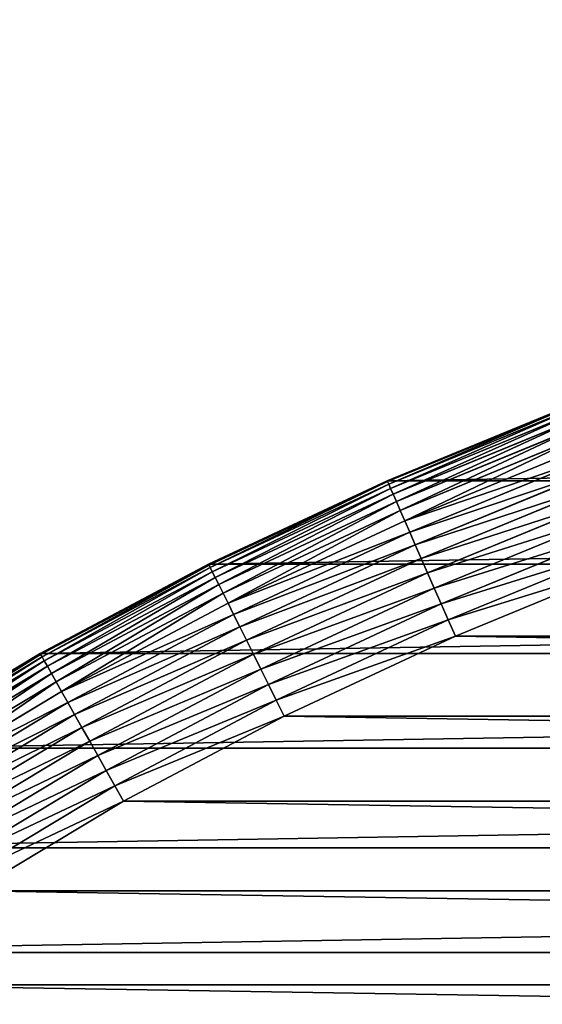
# Model space of a CAD drawing. Extents: x 0 to 170, y -3 to 87.
# Drawn here: x 23 to 34, y 65 to 87 of the extents above; entities that cross this region are included whole.
import ezdxf

# ---------------------------------------------------------------- set-up
doc = ezdxf.new("R2010")
doc.units = 0
doc.layers.get('0').update_dxf_attribs({"color": 13, "linetype": 'CONTINUOUS'})

# ---------------------------------------------------------------- blocks, each defined once
blk = doc.blocks.new('KOMPONENT_93')
for p, q in [((73.609, 150.393, 2.626), (75.727, 146.871, 2.626)), ((73.696, 150.449, 3.01), (75.817, 146.921, 3.01)), ((73.748, 150.482, 3.403), (75.871, 146.952, 3.403)), ((73.337, 150.219, 1.9), (75.445, 146.712, 1.9)), ((73.489, 150.316, 2.254), (75.603, 146.801, 2.254)), ((72.944, 149.966, 1.257), (75.039, 146.482, 1.257)), ((73.155, 150.102, 1.566), (75.257, 146.605, 1.566)), ((72.707, 149.814, 0.976), (74.794, 146.344, 0.976)), ((72.166, 149.467, 0.509), (74.234, 146.027, 0.509)), ((72.447, 149.648, 0.726), (74.525, 146.191, 0.726)), ((71.868, 149.276, 0.329), (73.925, 145.853, 0.329)), ((71.555, 149.075, 0.186), (73.602, 145.67, 0.186)), ((71.231, 148.868, 0.083), (73.267, 145.481, 0.083)), ((70.901, 148.656, 0.021), (72.925, 145.288, 0.021)), ((72.579, 145.092), (70.566, 148.441)), ((75.445, 146.712, 1.9), (75.603, 146.801, 2.254)), ((75.603, 146.801, 2.254), (75.727, 146.871, 2.626)), ((75.603, 146.801, 2.254), (77.596, 143.04, 2.254)), ((75.727, 146.871, 2.626), (75.817, 146.921, 3.01)), ((75.727, 146.871, 2.626), (77.724, 143.104, 2.626)), ((75.817, 146.921, 3.01), (75.871, 146.952, 3.403)), ((75.817, 146.921, 3.01), (77.816, 143.149, 3.01)), ((75.871, 146.952, 3.403), (75.889, 146.962, 3.8)), ((75.871, 146.952, 3.403), (77.871, 143.177, 3.403)), ((75.039, 146.482, 1.257), (75.257, 146.605, 1.566)), ((75.257, 146.605, 1.566), (75.445, 146.712, 1.9)), ((75.257, 146.605, 1.566), (77.24, 142.863, 1.566)), ((75.445, 146.712, 1.9), (77.434, 142.959, 1.9)), ((74.794, 146.344, 0.976), (75.039, 146.482, 1.257)), ((75.039, 146.482, 1.257), (77.016, 142.751, 1.257)), ((74.234, 146.027, 0.509), (74.525, 146.191, 0.726)), ((74.525, 146.191, 0.726), (74.794, 146.344, 0.976)), ((74.525, 146.191, 0.726), (76.488, 142.488, 0.726)), ((74.794, 146.344, 0.976), (76.764, 142.626, 0.976)), ((73.925, 145.853, 0.329), (74.234, 146.027, 0.509)), ((74.234, 146.027, 0.509), (76.189, 142.339, 0.509)), ((73.602, 145.67, 0.186), (73.925, 145.853, 0.329)), ((73.925, 145.853, 0.329), (75.872, 142.181, 0.329)), ((72.925, 145.288, 0.021), (73.267, 145.481, 0.083)), ((73.267, 145.481, 0.083), (73.602, 145.67, 0.186)), ((73.267, 145.481, 0.083), (75.195, 141.844, 0.083)), ((73.602, 145.67, 0.186), (75.539, 142.015, 0.186)), ((72.579, 145.092), (72.925, 145.288, 0.021)), ((72.925, 145.288, 0.021), (74.843, 141.669, 0.021)), ((74.488, 141.491), (72.579, 145.092)), ((77.724, 143.104, 2.626), (77.596, 143.04, 2.254)), ((77.816, 143.149, 3.01), (77.724, 143.104, 2.626)), ((77.724, 143.104, 2.626), (79.591, 139.106, 2.626)), ((77.871, 143.177, 3.403), (77.816, 143.149, 3.01)), ((77.816, 143.149, 3.01), (79.686, 139.148, 3.01)), ((77.89, 143.187, 3.8), (77.871, 143.177, 3.403)), ((77.871, 143.177, 3.403), (79.743, 139.173, 3.403)), ((77.24, 142.863, 1.566), (77.016, 142.751, 1.257)), ((77.434, 142.959, 1.9), (77.24, 142.863, 1.566)), ((77.24, 142.863, 1.566), (79.097, 138.889, 1.566)), ((77.596, 143.04, 2.254), (77.434, 142.959, 1.9)), ((77.434, 142.959, 1.9), (79.295, 138.976, 1.9)), ((77.596, 143.04, 2.254), (79.461, 139.049, 2.254)), ((76.764, 142.626, 0.976), (76.488, 142.488, 0.726)), ((77.016, 142.751, 1.257), (76.764, 142.626, 0.976)), ((76.764, 142.626, 0.976), (78.61, 138.676, 0.976)), ((77.016, 142.751, 1.257), (78.868, 138.789, 1.257)), ((76.488, 142.488, 0.726), (76.189, 142.339, 0.509)), ((76.488, 142.488, 0.726), (78.327, 138.551, 0.726)), ((75.872, 142.181, 0.329), (75.539, 142.015, 0.186)), ((76.189, 142.339, 0.509), (75.872, 142.181, 0.329)), ((75.872, 142.181, 0.329), (77.697, 138.275, 0.329)), ((76.189, 142.339, 0.509), (78.021, 138.417, 0.509)), ((75.539, 142.015, 0.186), (75.195, 141.844, 0.083)), ((75.539, 142.015, 0.186), (77.357, 138.125, 0.186)), ((75.195, 141.844, 0.083), (74.843, 141.669, 0.021)), ((75.195, 141.844, 0.083), (77.005, 137.971, 0.083)), ((74.843, 141.669, 0.021), (74.488, 141.491)), ((74.843, 141.669, 0.021), (76.645, 137.813, 0.021)), ((76.281, 137.653), (74.488, 141.491)), ((79.461, 139.049, 2.254), (79.591, 139.106, 2.626)), ((79.591, 139.106, 2.626), (79.686, 139.148, 3.01)), ((79.591, 139.106, 2.626), (81.323, 134.895, 2.626)), ((79.686, 139.148, 3.01), (79.743, 139.173, 3.403)), ((79.686, 139.148, 3.01), (81.419, 134.932, 3.01)), ((79.743, 139.173, 3.403), (79.762, 139.181, 3.8)), ((79.743, 139.173, 3.403), (81.477, 134.954, 3.403)), ((78.868, 138.789, 1.257), (79.097, 138.889, 1.566)), ((79.097, 138.889, 1.566), (79.295, 138.976, 1.9)), ((79.097, 138.889, 1.566), (80.819, 134.701, 1.566)), ((79.295, 138.976, 1.9), (79.461, 139.049, 2.254)), ((79.295, 138.976, 1.9), (81.021, 134.779, 1.9)), ((79.461, 139.049, 2.254), (81.19, 134.844, 2.254)), ((78.327, 138.551, 0.726), (78.61, 138.676, 0.976)), ((78.61, 138.676, 0.976), (78.868, 138.789, 1.257)), ((78.61, 138.676, 0.976), (80.323, 134.509, 0.976)), ((78.868, 138.789, 1.257), (80.585, 134.611, 1.257)), ((77.697, 138.275, 0.329), (78.021, 138.417, 0.509)), ((78.021, 138.417, 0.509), (78.327, 138.551, 0.726)), ((78.021, 138.417, 0.509), (79.723, 134.278, 0.509)), ((78.327, 138.551, 0.726), (80.034, 134.398, 0.726)), ((77.357, 138.125, 0.186), (77.697, 138.275, 0.329)), ((77.697, 138.275, 0.329), (79.392, 134.151, 0.329)), ((76.645, 137.813, 0.021), (77.005, 137.971, 0.083)), ((77.005, 137.971, 0.083), (77.357, 138.125, 0.186)), ((77.005, 137.971, 0.083), (78.687, 133.879, 0.083)), ((77.357, 138.125, 0.186), (79.046, 134.017, 0.186)), ((76.281, 137.653), (76.645, 137.813, 0.021)), ((76.645, 137.813, 0.021), (78.32, 133.738, 0.021)), ((77.95, 133.595), (76.281, 137.653))]:
    blk.add_line(p, q)
blk.add_polyline3d([(85.812, 121.191, 3.8), (84.528, 125.949, 3.8), (83.087, 130.545, 3.8), (81.496, 134.962, 3.8), (79.762, 139.181, 3.8), (77.89, 143.187, 3.8), (75.889, 146.962, 3.8), (73.766, 150.494, 3.8), (71.53, 153.766, 3.8), (69.189, 156.768, 3.8), (66.753, 159.486, 3.8), (64.231, 161.91, 3.8), (61.634, 164.031, 3.8), (58.971, 165.84, 3.8), (56.253, 167.33, 3.8), (53.492, 168.494, 3.8), (50.696, 169.33, 3.8), (47.879, 169.832, 3.8), (45.05, 170, 3.8)])
mesh = blk.add_polyface()
corners = [(0.089, 79.663, 3.8), (0.089, 90.337, 3.8), (0, 85, 3.8), (0.355, 74.347, 3.8), (0.355, 95.653, 3.8), (0.798, 69.073, 3.8), (0.798, 100.927, 3.8), (1.415, 63.861, 3.8), (1.415, 106.139, 3.8), (2.205, 58.734, 3.8), (2.205, 111.266, 3.8), (3.164, 53.709, 3.8), (3.164, 116.291, 3.8), (4.288, 48.809, 3.8), (4.288, 121.191, 3.8), (5.572, 44.051, 3.8), (5.572, 125.949, 3.8), (7.013, 39.455, 3.8), (7.013, 130.545, 3.8), (8.604, 35.038, 3.8), (8.604, 134.962, 3.8), (10.338, 139.181, 3.8), (10.338, 30.819, 3.8), (12.21, 26.813, 3.8), (12.21, 143.187, 3.8), (14.211, 23.038, 3.8), (14.211, 146.962, 3.8), (16.334, 19.506, 3.8), (16.334, 150.494, 3.8), (18.57, 16.234, 3.8), (18.57, 153.766, 3.8), (20.911, 13.232, 3.8), (20.911, 156.768, 3.8), (23.347, 10.514, 3.8), (23.347, 159.486, 3.8), (25.869, 8.09, 3.8), (25.869, 161.91, 3.8), (28.466, 5.969, 3.8), (28.466, 164.031, 3.8), (31.129, 4.16, 3.8), (31.129, 165.84, 3.8), (33.847, 2.67, 3.8), (33.847, 167.33, 3.8), (36.608, 1.506, 3.8), (36.608, 168.494, 3.8), (39.404, 0.67, 3.8), (39.404, 169.33, 3.8), (42.221, 0.168, 3.8), (42.221, 169.832, 3.8), (45.05, 0, 3.8), (45.05, 170, 3.8), (47.879, 0.168, 3.8), (47.879, 169.832, 3.8), (50.696, 0.67, 3.8), (50.696, 169.33, 3.8), (53.492, 1.506, 3.8), (53.492, 168.494, 3.8), (56.253, 2.67, 3.8), (56.253, 167.33, 3.8), (58.971, 4.16, 3.8), (58.971, 165.84, 3.8), (61.634, 5.969, 3.8), (61.634, 164.031, 3.8), (64.231, 8.09, 3.8), (64.231, 161.91, 3.8), (66.753, 10.514, 3.8), (66.753, 159.486, 3.8), (69.189, 13.232, 3.8), (69.189, 156.768, 3.8), (71.53, 16.234, 3.8), (71.53, 153.766, 3.8), (73.766, 19.506, 3.8), (73.766, 150.494, 3.8), (75.889, 23.038, 3.8), (75.889, 146.962, 3.8), (77.89, 26.813, 3.8), (77.89, 143.187, 3.8), (79.762, 30.819, 3.8), (79.762, 139.181, 3.8), (81.496, 35.038, 3.8), (81.496, 134.962, 3.8), (83.087, 39.455, 3.8), (83.087, 130.545, 3.8), (84.528, 44.051, 3.8), (84.528, 125.949, 3.8), (85.812, 48.809, 3.8), (85.812, 121.191, 3.8), (86.936, 53.709, 3.8), (86.936, 116.291, 3.8), (87.895, 58.734, 3.8), (87.895, 111.266, 3.8), (88.685, 63.861, 3.8), (88.685, 106.139, 3.8), (89.302, 69.073, 3.8), (89.302, 100.927, 3.8), (89.745, 74.347, 3.8), (89.745, 95.653, 3.8), (90.011, 79.663, 3.8), (90.011, 90.337, 3.8), (90.1, 85, 3.8)]
mesh.append_faces([[corners[k] for k in face] for face in [(0, 1, 2), (98, 97, 99)]], dxfattribs={"vtx0": -1})
mesh.append_faces([[corners[k] for k in face] for face in [(1, 3, 4), (4, 5, 6), (6, 7, 8), (8, 9, 10), (10, 11, 12), (12, 13, 14), (14, 15, 16), (16, 17, 18), (18, 19, 20), (20, 19, 21), (21, 23, 24), (24, 25, 26), (26, 27, 28), (28, 29, 30), (30, 31, 32), (32, 33, 34), (34, 35, 36), (36, 37, 38), (38, 39, 40), (40, 41, 42), (42, 43, 44), (44, 45, 46), (46, 47, 48), (48, 49, 50), (50, 51, 52), (52, 53, 54), (54, 55, 56), (56, 57, 58), (58, 59, 60), (60, 61, 62), (62, 63, 64), (64, 65, 66), (66, 67, 68), (68, 69, 70), (70, 71, 72), (72, 73, 74), (74, 75, 76), (76, 77, 78), (78, 79, 80), (80, 81, 82), (82, 83, 84), (84, 85, 86), (86, 87, 88), (88, 89, 90), (90, 91, 92), (92, 93, 94), (94, 95, 96), (96, 97, 98)]], dxfattribs={"vtx0": -1, "vtx1": -1})
mesh.append_faces([[corners[k] for k in face] for face in [(1, 0, 3), (4, 3, 5), (6, 5, 7), (8, 7, 9), (10, 9, 11), (12, 11, 13), (14, 13, 15), (16, 15, 17), (18, 17, 19), (21, 19, 22), (21, 22, 23), (24, 23, 25), (26, 25, 27), (28, 27, 29), (30, 29, 31), (32, 31, 33), (34, 33, 35), (36, 35, 37), (38, 37, 39), (40, 39, 41), (42, 41, 43), (44, 43, 45), (46, 45, 47), (48, 47, 49), (50, 49, 51), (52, 51, 53), (54, 53, 55), (56, 55, 57), (58, 57, 59), (60, 59, 61), (62, 61, 63), (64, 63, 65), (66, 65, 67), (68, 67, 69), (70, 69, 71), (72, 71, 73), (74, 73, 75), (76, 75, 77), (78, 77, 79), (80, 79, 81), (82, 81, 83), (84, 83, 85), (86, 85, 87), (88, 87, 89), (90, 89, 91), (92, 91, 93), (94, 93, 95), (96, 95, 97)]], dxfattribs={"vtx0": -1, "vtx2": -1})
mesh = blk.add_polyface()
corners = [(3.887, 90.21), (3.887, 79.79), (3.801, 85), (4.147, 95.399), (4.147, 74.601), (4.579, 100.545), (4.579, 69.455), (5.181, 64.374), (5.181, 105.626), (5.95, 110.621), (5.95, 59.379), (6.883, 115.509), (6.883, 54.491), (7.975, 49.729), (7.975, 120.271), (9.221, 124.885), (9.221, 45.115), (10.615, 40.667), (10.615, 129.333), (12.15, 36.405), (12.15, 133.595), (13.819, 137.653), (13.819, 32.347), (15.612, 28.509), (15.612, 141.491), (17.521, 145.092), (17.521, 24.908), (19.534, 148.441), (19.534, 21.559), (21.64, 18.476), (21.64, 151.524), (23.828, 154.329), (23.828, 15.671), (26.083, 156.845), (26.083, 13.155), (28.391, 159.064), (28.391, 10.936), (30.74, 160.982), (30.74, 9.018), (33.114, 162.595), (33.114, 7.405), (35.502, 163.904), (35.502, 6.096), (37.895, 164.913), (37.895, 5.087), (40.284, 165.627), (40.284, 4.373), (42.669, 166.052), (42.669, 3.948), (45.05, 166.193), (45.05, 3.807), (47.431, 166.052), (47.431, 3.948), (49.816, 165.627), (49.816, 4.373), (52.205, 164.913), (52.205, 5.087), (54.598, 163.904), (54.598, 6.096), (56.986, 162.595), (56.986, 7.405), (59.36, 160.982), (59.36, 9.018), (61.709, 159.064), (61.709, 10.936), (64.017, 156.845), (64.017, 13.155), (66.272, 154.329), (66.272, 15.671), (68.46, 151.524), (68.46, 18.476), (70.566, 148.441), (70.566, 21.559), (72.579, 145.092), (72.579, 24.908), (74.488, 141.491), (74.488, 28.509), (76.281, 137.653), (76.281, 32.347), (77.95, 133.595), (77.95, 36.405), (79.485, 129.333), (79.485, 40.667), (80.879, 124.885), (80.879, 45.115), (82.125, 120.271), (82.125, 49.729), (83.217, 115.509), (83.217, 54.491), (84.15, 110.621), (84.15, 59.379), (84.919, 105.626), (84.919, 64.374), (85.521, 100.545), (85.521, 69.455), (85.953, 74.601), (85.953, 95.399), (86.213, 90.21), (86.213, 79.79), (86.299, 85)]
mesh.append_faces([[corners[k] for k in face] for face in [(0, 1, 2), (98, 97, 99)]], dxfattribs={"vtx0": -1})
mesh.append_faces([[corners[k] for k in face] for face in [(1, 3, 4), (4, 5, 6), (6, 5, 7), (7, 9, 10), (10, 11, 12), (12, 11, 13), (13, 15, 16), (16, 15, 17), (17, 18, 19), (19, 21, 22), (22, 21, 23), (23, 25, 26), (26, 27, 28), (28, 27, 29), (29, 31, 32), (32, 33, 34), (34, 35, 36), (36, 37, 38), (38, 39, 40), (40, 41, 42), (42, 43, 44), (44, 45, 46), (46, 47, 48), (48, 49, 50), (50, 51, 52), (52, 53, 54), (54, 55, 56), (56, 57, 58), (58, 59, 60), (60, 61, 62), (62, 63, 64), (64, 65, 66), (66, 67, 68), (68, 69, 70), (70, 71, 72), (72, 73, 74), (74, 75, 76), (76, 77, 78), (78, 79, 80), (80, 81, 82), (82, 83, 84), (84, 85, 86), (86, 87, 88), (88, 89, 90), (90, 91, 92), (92, 93, 94), (94, 93, 95), (95, 97, 98)]], dxfattribs={"vtx0": -1, "vtx1": -1})
mesh.append_faces([[corners[k] for k in face] for face in [(1, 0, 3), (4, 3, 5), (7, 5, 8), (7, 8, 9), (10, 9, 11), (13, 11, 14), (13, 14, 15), (17, 15, 18), (19, 18, 20), (19, 20, 21), (23, 21, 24), (23, 24, 25), (26, 25, 27), (29, 27, 30), (29, 30, 31), (32, 31, 33), (34, 33, 35), (36, 35, 37), (38, 37, 39), (40, 39, 41), (42, 41, 43), (44, 43, 45), (46, 45, 47), (48, 47, 49), (50, 49, 51), (52, 51, 53), (54, 53, 55), (56, 55, 57), (58, 57, 59), (60, 59, 61), (62, 61, 63), (64, 63, 65), (66, 65, 67), (68, 67, 69), (70, 69, 71), (72, 71, 73), (74, 73, 75), (76, 75, 77), (78, 77, 79), (80, 79, 81), (82, 81, 83), (84, 83, 85), (86, 85, 87), (88, 87, 89), (90, 89, 91), (92, 91, 93), (95, 93, 96), (95, 96, 97)]], dxfattribs={"vtx0": -1, "vtx2": -1})
mesh = blk.add_polyface()
corners = [(73.489, 150.316, 2.254), (75.727, 146.871, 2.626), (75.603, 146.801, 2.254), (73.609, 150.393, 2.626)]
mesh.append_faces([[corners[k] for k in face] for face in [(0, 1, 2), (1, 0, 3)]], dxfattribs={"vtx0": -1})
mesh = blk.add_polyface()
corners = [(73.609, 150.393, 2.626), (75.817, 146.921, 3.01), (75.727, 146.871, 2.626), (73.696, 150.449, 3.01)]
mesh.append_faces([[corners[k] for k in face] for face in [(0, 1, 2), (1, 0, 3)]], dxfattribs={"vtx0": -1})
mesh = blk.add_polyface()
corners = [(73.696, 150.449, 3.01), (75.871, 146.952, 3.403), (75.817, 146.921, 3.01), (73.748, 150.482, 3.403)]
mesh.append_faces([[corners[k] for k in face] for face in [(0, 1, 2), (1, 0, 3)]], dxfattribs={"vtx0": -1})
mesh = blk.add_polyface()
corners = [(73.748, 150.482, 3.403), (75.889, 146.962, 3.8), (75.871, 146.952, 3.403), (73.766, 150.494, 3.8)]
mesh.append_faces([[corners[k] for k in face] for face in [(0, 1, 2), (1, 0, 3)]], dxfattribs={"vtx0": -1})
mesh = blk.add_polyface()
corners = [(73.155, 150.102, 1.566), (75.445, 146.712, 1.9), (75.257, 146.605, 1.566), (73.337, 150.219, 1.9)]
mesh.append_faces([[corners[k] for k in face] for face in [(0, 1, 2), (1, 0, 3)]], dxfattribs={"vtx0": -1})
mesh = blk.add_polyface()
corners = [(73.337, 150.219, 1.9), (75.603, 146.801, 2.254), (75.445, 146.712, 1.9), (73.489, 150.316, 2.254)]
mesh.append_faces([[corners[k] for k in face] for face in [(0, 1, 2), (1, 0, 3)]], dxfattribs={"vtx0": -1})
mesh = blk.add_polyface()
corners = [(72.944, 149.966, 1.257), (74.794, 146.344, 0.976), (72.707, 149.814, 0.976), (75.039, 146.482, 1.257)]
mesh.append_faces([[corners[k] for k in face] for face in [(0, 1, 2), (1, 0, 3)]], dxfattribs={"vtx0": -1})
mesh = blk.add_polyface()
corners = [(72.944, 149.966, 1.257), (75.257, 146.605, 1.566), (75.039, 146.482, 1.257), (73.155, 150.102, 1.566)]
mesh.append_faces([[corners[k] for k in face] for face in [(0, 1, 2), (1, 0, 3)]], dxfattribs={"vtx0": -1})
mesh = blk.add_polyface()
corners = [(72.707, 149.814, 0.976), (74.525, 146.191, 0.726), (72.447, 149.648, 0.726), (74.794, 146.344, 0.976)]
mesh.append_faces([[corners[k] for k in face] for face in [(0, 1, 2), (1, 0, 3)]], dxfattribs={"vtx0": -1})
mesh = blk.add_polyface()
corners = [(72.166, 149.467, 0.509), (73.925, 145.853, 0.329), (71.868, 149.276, 0.329), (74.234, 146.027, 0.509)]
mesh.append_faces([[corners[k] for k in face] for face in [(0, 1, 2), (1, 0, 3)]], dxfattribs={"vtx0": -1})
mesh = blk.add_polyface()
corners = [(72.447, 149.648, 0.726), (74.234, 146.027, 0.509), (72.166, 149.467, 0.509), (74.525, 146.191, 0.726)]
mesh.append_faces([[corners[k] for k in face] for face in [(0, 1, 2), (1, 0, 3)]], dxfattribs={"vtx0": -1})
mesh = blk.add_polyface()
corners = [(71.868, 149.276, 0.329), (73.602, 145.67, 0.186), (71.555, 149.075, 0.186), (73.925, 145.853, 0.329)]
mesh.append_faces([[corners[k] for k in face] for face in [(0, 1, 2), (1, 0, 3)]], dxfattribs={"vtx0": -1})
mesh = blk.add_polyface()
corners = [(71.555, 149.075, 0.186), (73.267, 145.481, 0.083), (71.231, 148.868, 0.083), (73.602, 145.67, 0.186)]
mesh.append_faces([[corners[k] for k in face] for face in [(0, 1, 2), (1, 0, 3)]], dxfattribs={"vtx0": -1})
mesh = blk.add_polyface()
corners = [(71.231, 148.868, 0.083), (72.925, 145.288, 0.021), (70.901, 148.656, 0.021), (73.267, 145.481, 0.083)]
mesh.append_faces([[corners[k] for k in face] for face in [(0, 1, 2), (1, 0, 3)]], dxfattribs={"vtx0": -1})
mesh = blk.add_polyface()
corners = [(70.901, 148.656, 0.021), (72.579, 145.092), (70.566, 148.441), (72.925, 145.288, 0.021)]
mesh.append_faces([[corners[k] for k in face] for face in [(0, 1, 2), (1, 0, 3)]], dxfattribs={"vtx0": -1})
mesh = blk.add_polyface()
corners = [(75.445, 146.712, 1.9), (77.596, 143.04, 2.254), (77.434, 142.959, 1.9), (75.603, 146.801, 2.254)]
mesh.append_faces([[corners[k] for k in face] for face in [(0, 1, 2), (1, 0, 3)]], dxfattribs={"vtx0": -1})
mesh = blk.add_polyface()
corners = [(75.603, 146.801, 2.254), (77.724, 143.104, 2.626), (77.596, 143.04, 2.254), (75.727, 146.871, 2.626)]
mesh.append_faces([[corners[k] for k in face] for face in [(0, 1, 2), (1, 0, 3)]], dxfattribs={"vtx0": -1})
mesh = blk.add_polyface()
corners = [(75.727, 146.871, 2.626), (77.816, 143.149, 3.01), (77.724, 143.104, 2.626), (75.817, 146.921, 3.01)]
mesh.append_faces([[corners[k] for k in face] for face in [(0, 1, 2), (1, 0, 3)]], dxfattribs={"vtx0": -1})
mesh = blk.add_polyface()
corners = [(75.817, 146.921, 3.01), (77.871, 143.177, 3.403), (77.816, 143.149, 3.01), (75.871, 146.952, 3.403)]
mesh.append_faces([[corners[k] for k in face] for face in [(0, 1, 2), (1, 0, 3)]], dxfattribs={"vtx0": -1})
mesh = blk.add_polyface()
corners = [(75.871, 146.952, 3.403), (77.89, 143.187, 3.8), (77.871, 143.177, 3.403), (75.889, 146.962, 3.8)]
mesh.append_faces([[corners[k] for k in face] for face in [(0, 1, 2), (1, 0, 3)]], dxfattribs={"vtx0": -1})
mesh = blk.add_polyface()
corners = [(75.039, 146.482, 1.257), (77.24, 142.863, 1.566), (77.016, 142.751, 1.257), (75.257, 146.605, 1.566)]
mesh.append_faces([[corners[k] for k in face] for face in [(0, 1, 2), (1, 0, 3)]], dxfattribs={"vtx0": -1})
mesh = blk.add_polyface()
corners = [(75.257, 146.605, 1.566), (77.434, 142.959, 1.9), (77.24, 142.863, 1.566), (75.445, 146.712, 1.9)]
mesh.append_faces([[corners[k] for k in face] for face in [(0, 1, 2), (1, 0, 3)]], dxfattribs={"vtx0": -1})
mesh = blk.add_polyface()
corners = [(75.039, 146.482, 1.257), (76.764, 142.626, 0.976), (74.794, 146.344, 0.976), (77.016, 142.751, 1.257)]
mesh.append_faces([[corners[k] for k in face] for face in [(0, 1, 2), (1, 0, 3)]], dxfattribs={"vtx0": -1})
mesh = blk.add_polyface()
corners = [(74.525, 146.191, 0.726), (76.189, 142.339, 0.509), (74.234, 146.027, 0.509), (76.488, 142.488, 0.726)]
mesh.append_faces([[corners[k] for k in face] for face in [(0, 1, 2), (1, 0, 3)]], dxfattribs={"vtx0": -1})
mesh = blk.add_polyface()
corners = [(74.794, 146.344, 0.976), (76.488, 142.488, 0.726), (74.525, 146.191, 0.726), (76.764, 142.626, 0.976)]
mesh.append_faces([[corners[k] for k in face] for face in [(0, 1, 2), (1, 0, 3)]], dxfattribs={"vtx0": -1})
mesh = blk.add_polyface()
corners = [(74.234, 146.027, 0.509), (75.872, 142.181, 0.329), (73.925, 145.853, 0.329), (76.189, 142.339, 0.509)]
mesh.append_faces([[corners[k] for k in face] for face in [(0, 1, 2), (1, 0, 3)]], dxfattribs={"vtx0": -1})
mesh = blk.add_polyface()
corners = [(73.925, 145.853, 0.329), (75.539, 142.015, 0.186), (73.602, 145.67, 0.186), (75.872, 142.181, 0.329)]
mesh.append_faces([[corners[k] for k in face] for face in [(0, 1, 2), (1, 0, 3)]], dxfattribs={"vtx0": -1})
mesh = blk.add_polyface()
corners = [(73.267, 145.481, 0.083), (74.843, 141.669, 0.021), (72.925, 145.288, 0.021), (75.195, 141.844, 0.083)]
mesh.append_faces([[corners[k] for k in face] for face in [(0, 1, 2), (1, 0, 3)]], dxfattribs={"vtx0": -1})
mesh = blk.add_polyface()
corners = [(73.602, 145.67, 0.186), (75.195, 141.844, 0.083), (73.267, 145.481, 0.083), (75.539, 142.015, 0.186)]
mesh.append_faces([[corners[k] for k in face] for face in [(0, 1, 2), (1, 0, 3)]], dxfattribs={"vtx0": -1})
mesh = blk.add_polyface()
corners = [(72.925, 145.288, 0.021), (74.488, 141.491), (72.579, 145.092), (74.843, 141.669, 0.021)]
mesh.append_faces([[corners[k] for k in face] for face in [(0, 1, 2), (1, 0, 3)]], dxfattribs={"vtx0": -1})
mesh = blk.add_polyface()
corners = [(77.596, 143.04, 2.254), (79.591, 139.106, 2.626), (79.461, 139.049, 2.254), (77.724, 143.104, 2.626)]
mesh.append_faces([[corners[k] for k in face] for face in [(0, 1, 2), (1, 0, 3)]], dxfattribs={"vtx0": -1})
mesh = blk.add_polyface()
corners = [(77.724, 143.104, 2.626), (79.686, 139.148, 3.01), (79.591, 139.106, 2.626), (77.816, 143.149, 3.01)]
mesh.append_faces([[corners[k] for k in face] for face in [(0, 1, 2), (1, 0, 3)]], dxfattribs={"vtx0": -1})
mesh = blk.add_polyface()
corners = [(77.816, 143.149, 3.01), (79.743, 139.173, 3.403), (79.686, 139.148, 3.01), (77.871, 143.177, 3.403)]
mesh.append_faces([[corners[k] for k in face] for face in [(0, 1, 2), (1, 0, 3)]], dxfattribs={"vtx0": -1})
mesh = blk.add_polyface()
corners = [(77.871, 143.177, 3.403), (79.762, 139.181, 3.8), (79.743, 139.173, 3.403), (77.89, 143.187, 3.8)]
mesh.append_faces([[corners[k] for k in face] for face in [(0, 1, 2), (1, 0, 3)]], dxfattribs={"vtx0": -1})
mesh = blk.add_polyface()
corners = [(77.016, 142.751, 1.257), (79.097, 138.889, 1.566), (78.868, 138.789, 1.257), (77.24, 142.863, 1.566)]
mesh.append_faces([[corners[k] for k in face] for face in [(0, 1, 2), (1, 0, 3)]], dxfattribs={"vtx0": -1})
mesh = blk.add_polyface()
corners = [(77.24, 142.863, 1.566), (79.295, 138.976, 1.9), (79.097, 138.889, 1.566), (77.434, 142.959, 1.9)]
mesh.append_faces([[corners[k] for k in face] for face in [(0, 1, 2), (1, 0, 3)]], dxfattribs={"vtx0": -1})
mesh = blk.add_polyface()
corners = [(77.434, 142.959, 1.9), (79.461, 139.049, 2.254), (79.295, 138.976, 1.9), (77.596, 143.04, 2.254)]
mesh.append_faces([[corners[k] for k in face] for face in [(0, 1, 2), (1, 0, 3)]], dxfattribs={"vtx0": -1})
mesh = blk.add_polyface()
corners = [(76.764, 142.626, 0.976), (78.327, 138.551, 0.726), (76.488, 142.488, 0.726), (78.61, 138.676, 0.976)]
mesh.append_faces([[corners[k] for k in face] for face in [(0, 1, 2), (1, 0, 3)]], dxfattribs={"vtx0": -1})
mesh = blk.add_polyface()
corners = [(77.016, 142.751, 1.257), (78.61, 138.676, 0.976), (76.764, 142.626, 0.976), (78.868, 138.789, 1.257)]
mesh.append_faces([[corners[k] for k in face] for face in [(0, 1, 2), (1, 0, 3)]], dxfattribs={"vtx0": -1})
mesh = blk.add_polyface()
corners = [(76.488, 142.488, 0.726), (78.021, 138.417, 0.509), (76.189, 142.339, 0.509), (78.327, 138.551, 0.726)]
mesh.append_faces([[corners[k] for k in face] for face in [(0, 1, 2), (1, 0, 3)]], dxfattribs={"vtx0": -1})
mesh = blk.add_polyface()
corners = [(75.872, 142.181, 0.329), (77.357, 138.125, 0.186), (75.539, 142.015, 0.186), (77.697, 138.275, 0.329)]
mesh.append_faces([[corners[k] for k in face] for face in [(0, 1, 2), (1, 0, 3)]], dxfattribs={"vtx0": -1})
mesh = blk.add_polyface()
corners = [(76.189, 142.339, 0.509), (77.697, 138.275, 0.329), (75.872, 142.181, 0.329), (78.021, 138.417, 0.509)]
mesh.append_faces([[corners[k] for k in face] for face in [(0, 1, 2), (1, 0, 3)]], dxfattribs={"vtx0": -1})
mesh = blk.add_polyface()
corners = [(75.539, 142.015, 0.186), (77.005, 137.971, 0.083), (75.195, 141.844, 0.083), (77.357, 138.125, 0.186)]
mesh.append_faces([[corners[k] for k in face] for face in [(0, 1, 2), (1, 0, 3)]], dxfattribs={"vtx0": -1})
mesh = blk.add_polyface()
corners = [(75.195, 141.844, 0.083), (76.645, 137.813, 0.021), (74.843, 141.669, 0.021), (77.005, 137.971, 0.083)]
mesh.append_faces([[corners[k] for k in face] for face in [(0, 1, 2), (1, 0, 3)]], dxfattribs={"vtx0": -1})
mesh = blk.add_polyface()
corners = [(74.843, 141.669, 0.021), (76.281, 137.653), (74.488, 141.491), (76.645, 137.813, 0.021)]
mesh.append_faces([[corners[k] for k in face] for face in [(0, 1, 2), (1, 0, 3)]], dxfattribs={"vtx0": -1})
mesh = blk.add_polyface()
corners = [(79.461, 139.049, 2.254), (81.323, 134.895, 2.626), (81.19, 134.844, 2.254), (79.591, 139.106, 2.626)]
mesh.append_faces([[corners[k] for k in face] for face in [(0, 1, 2), (1, 0, 3)]], dxfattribs={"vtx0": -1})
mesh = blk.add_polyface()
corners = [(79.591, 139.106, 2.626), (81.419, 134.932, 3.01), (81.323, 134.895, 2.626), (79.686, 139.148, 3.01)]
mesh.append_faces([[corners[k] for k in face] for face in [(0, 1, 2), (1, 0, 3)]], dxfattribs={"vtx0": -1})
mesh = blk.add_polyface()
corners = [(79.686, 139.148, 3.01), (81.477, 134.954, 3.403), (81.419, 134.932, 3.01), (79.743, 139.173, 3.403)]
mesh.append_faces([[corners[k] for k in face] for face in [(0, 1, 2), (1, 0, 3)]], dxfattribs={"vtx0": -1})
mesh = blk.add_polyface()
corners = [(79.743, 139.173, 3.403), (81.496, 134.962, 3.8), (81.477, 134.954, 3.403), (79.762, 139.181, 3.8)]
mesh.append_faces([[corners[k] for k in face] for face in [(0, 1, 2), (1, 0, 3)]], dxfattribs={"vtx0": -1})
mesh = blk.add_polyface()
corners = [(78.868, 138.789, 1.257), (80.819, 134.701, 1.566), (80.585, 134.611, 1.257), (79.097, 138.889, 1.566)]
mesh.append_faces([[corners[k] for k in face] for face in [(0, 1, 2), (1, 0, 3)]], dxfattribs={"vtx0": -1})
mesh = blk.add_polyface()
corners = [(79.097, 138.889, 1.566), (81.021, 134.779, 1.9), (80.819, 134.701, 1.566), (79.295, 138.976, 1.9)]
mesh.append_faces([[corners[k] for k in face] for face in [(0, 1, 2), (1, 0, 3)]], dxfattribs={"vtx0": -1})
mesh = blk.add_polyface()
corners = [(79.295, 138.976, 1.9), (81.19, 134.844, 2.254), (81.021, 134.779, 1.9), (79.461, 139.049, 2.254)]
mesh.append_faces([[corners[k] for k in face] for face in [(0, 1, 2), (1, 0, 3)]], dxfattribs={"vtx0": -1})
mesh = blk.add_polyface()
corners = [(78.61, 138.676, 0.976), (80.034, 134.398, 0.726), (78.327, 138.551, 0.726), (80.323, 134.509, 0.976)]
mesh.append_faces([[corners[k] for k in face] for face in [(0, 1, 2), (1, 0, 3)]], dxfattribs={"vtx0": -1})
mesh = blk.add_polyface()
corners = [(78.868, 138.789, 1.257), (80.323, 134.509, 0.976), (78.61, 138.676, 0.976), (80.585, 134.611, 1.257)]
mesh.append_faces([[corners[k] for k in face] for face in [(0, 1, 2), (1, 0, 3)]], dxfattribs={"vtx0": -1})
mesh = blk.add_polyface()
corners = [(78.021, 138.417, 0.509), (79.392, 134.151, 0.329), (77.697, 138.275, 0.329), (79.723, 134.278, 0.509)]
mesh.append_faces([[corners[k] for k in face] for face in [(0, 1, 2), (1, 0, 3)]], dxfattribs={"vtx0": -1})
mesh = blk.add_polyface()
corners = [(78.327, 138.551, 0.726), (79.723, 134.278, 0.509), (78.021, 138.417, 0.509), (80.034, 134.398, 0.726)]
mesh.append_faces([[corners[k] for k in face] for face in [(0, 1, 2), (1, 0, 3)]], dxfattribs={"vtx0": -1})
mesh = blk.add_polyface()
corners = [(77.697, 138.275, 0.329), (79.046, 134.017, 0.186), (77.357, 138.125, 0.186), (79.392, 134.151, 0.329)]
mesh.append_faces([[corners[k] for k in face] for face in [(0, 1, 2), (1, 0, 3)]], dxfattribs={"vtx0": -1})
mesh = blk.add_polyface()
corners = [(77.005, 137.971, 0.083), (78.32, 133.738, 0.021), (76.645, 137.813, 0.021), (78.687, 133.879, 0.083)]
mesh.append_faces([[corners[k] for k in face] for face in [(0, 1, 2), (1, 0, 3)]], dxfattribs={"vtx0": -1})
mesh = blk.add_polyface()
corners = [(77.357, 138.125, 0.186), (78.687, 133.879, 0.083), (77.005, 137.971, 0.083), (79.046, 134.017, 0.186)]
mesh.append_faces([[corners[k] for k in face] for face in [(0, 1, 2), (1, 0, 3)]], dxfattribs={"vtx0": -1})
mesh = blk.add_polyface()
corners = [(76.645, 137.813, 0.021), (77.95, 133.595), (76.281, 137.653), (78.32, 133.738, 0.021)]
mesh.append_faces([[corners[k] for k in face] for face in [(0, 1, 2), (1, 0, 3)]], dxfattribs={"vtx0": -1})
blk = doc.blocks.new('GRUPA_1')
at = {"rotation": 90.00000000000297}
blk.add_blockref('KOMPONENT_93', (170, 0, 72), dxfattribs=at)

msp = doc.modelspace()

# ---------------------------------------------------------------- block references
at = {"color": 31}
msp.add_blockref('GRUPA_1', (0.039, -2.718), dxfattribs=at)

doc.saveas('drawing.dxf')
